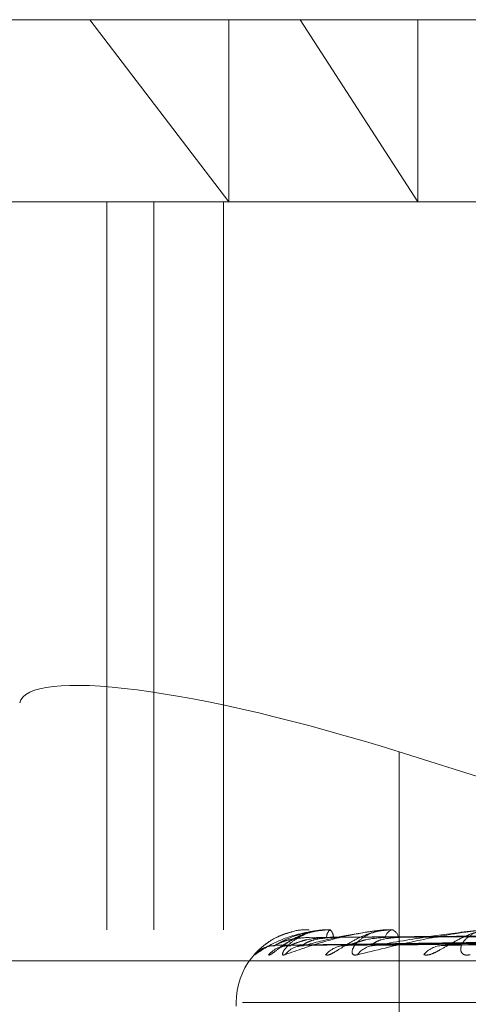
# Model space of a CAD drawing. Units: inches. Extents: x 0 to 23.4, y 0 to 16.5.
# Drawn here: x 5.4 to 5.4, y 3.2 to 3.2 of the extents above; entities that cross this region are included whole.
import ezdxf

# ---------------------------------------------------------------- set-up
doc = ezdxf.new("R2010")
doc.units = ezdxf.units.IN
doc.header["$MEASUREMENT"] = 0
doc.linetypes.add('HIDDEN', pattern=[0.07500000000000001, 0.05, -0.025])

msp = doc.modelspace()

# ---------------------------------------------------------------- linework, layer by layer
at = {"color": 7, "linetype": 'HIDDEN', "lineweight": 0}
for p, q in [((5.3639579399, 3.2006071588), (5.3869354485, 3.2006071588)), ((5.3793473991, 3.2006071588), (5.384354588, 3.194045479)), ((5.384354588, 3.2006071588), (5.384354588, 3.194045479)), ((5.3911761679, 3.194045479), (5.3869354485, 3.2006071588)), ((5.3869354485, 3.2006071588), (5.4938791997, 3.2006071588)), ((5.3911761679, 3.2006071588), (5.3911761679, 3.194045479)), ((5.368802798, 3.194045479), (5.4966371673, 3.194045479)), ((5.3799647005, 3.194045479), (5.3799647005, 3.1677987598)), ((5.3816561277, 3.194045479), (5.3816561277, 3.1677987598)), ((5.3841612178, 3.1677987598), (5.3841612178, 3.194045479)), ((5.4974266281, 3.1884295472), (5.3695922587, 3.1884295472)), ((5.4078551458, 3.168722913), (5.3904979001, 3.1742081659)), ((5.3904979001, 3.1558723819), (5.3904979001, 3.1742081659)), ((5.4966371673, 3.1677987598), (5.368802798, 3.1677987598)), ((5.3860379059, 3.1672413951), (5.4092497352, 3.1675631874)), ((5.3865913095, 3.1672416404), (5.4094630584, 3.1675633222)), ((5.3870348229, 3.1672411502), (5.4097477869, 3.1675630531)), ((5.3872521654, 3.1677987598), (5.3872519237, 3.1677987598)), ((5.3879613047, 3.1677950144), (5.3879876882, 3.1677950144)), ((5.3879771533, 3.1677987598), (5.3879970545, 3.1677987598)), ((5.3880331099, 3.1677987598), (5.3880127341, 3.1677987598)), ((5.388675056, 3.1672419051), (5.4103800668, 3.1675634677)), ((5.389546063, 3.1672408868), (5.4109392487, 3.1675629089)), ((5.3901503534, 3.1677950144), (5.3902118291, 3.1677950144)), ((5.3901818707, 3.1677987598), (5.3902211954, 3.1677987598)), ((5.3902917614, 3.1677987598), (5.390251988, 3.1677987598)), ((5.3922139264, 3.1672422145), (5.4119677042, 3.1675636381)), ((5.3689606901, 3.1666755735), (5.4967950595, 3.1666755735)), ((5.3846272312, 3.1651740879), (5.3846272312, 3.165043399)), ((5.3848538327, 3.1651740879), (5.4732048207, 3.1651740879))]:
    msp.add_line(p, q, dxfattribs=at)
for centre, radius, start, end in [((5.3872519031, 3.1651740879), 0.002624671916011, 104.8253979127, 180), ((5.3872380489, 3.1677953859), 1.45141193701e-05, 358.5334807465, 13.4418109698), ((5.388220851, 3.1675345891), 0.0003363016997733, 128.2314631204, 182.3055054834), ((5.3879774913, 3.1677619249), 3.68364189321e-05, 90.525686087, 116.0668433975), ((5.3877949424, 3.1675331327), 0.0003337770002741, 357.9272297903, 52.7329812465), ((5.3903461446, 3.1674588774), 0.0003526833268878, 105.484174155, 169.8448722491), ((5.3901820229, 3.1676629969), 0.0001357629980271, 90.0642339185, 103.4897254995), ((5.390128656, 3.1674561733), 0.0003548648591379, 10.5358138872, 74.8840218426), ((5.3860285064, 3.1662615917), 0.0009672368789563, 90.3143364904, 139.2598401108), ((5.3865340213, 3.1662402165), 0.0009886242334251, 90.4210340577, 138.6900455694), ((5.3870772527, 3.1663301888), 0.0008986545942839, 90.4628105456, 141.2368036906), ((5.3885754887, 3.1662689246), 0.0009599777621516, 90.7774135423, 139.4639756287), ((5.3896428929, 3.1664363997), 0.0007925308673204, 90.9824371174, 144.8354616633), ((5.3920795684, 3.1663433893), 0.0008857187893221, 91.4765273314, 141.6587822518)]:
    msp.add_arc(centre, radius, start, end, dxfattribs=at)
msp.add_ellipse((5.3899335015, 3.1718317932), major_axis=(0.01310250926139034, -0.004174790080371693), ratio=0.1771277671, start_param=1.584153455644479, end_param=3.154949782439625, dxfattribs=at)
for points, knots in [([(5.385295653189622, 3.166892839160233), (5.385285134981302, 3.166885519806935), (5.385273262097881, 3.166877257769734), (5.385306628556878, 3.16692324804598), (5.385352048092938, 3.166977798973474), (5.385478360392976, 3.167108144506755), (5.385688986868267, 3.16729470471968), (5.386085084921551, 3.167550693166137), (5.386418178062287, 3.167654325434015), (5.386582479017239, 3.167705442909862)], [0, 0, 0, 0, 0.1531206093758589, 0.172841522941853, 0.3251901133119485, 0.3611875492479895, 0.5604117903050801, 0.7831694688161711, 1, 1, 1, 1]), ([(5.387977153341824, 3.167798759815285), (5.387946059431503, 3.167798426854661), (5.387878904889355, 3.167797707748635), (5.387752258591574, 3.167790711240285), (5.387497595513805, 3.167766380717441), (5.386770376229026, 3.167635999831146), (5.385926284882039, 3.167332677860319), (5.38553025851186, 3.167056466363256), (5.385295653189622, 3.166892839160233)], [0, 0, 0, 0, 0.0132216410980864, 0.028555213711939, 0.0542426430604147, 0.1337588501406544, 0.4868402727609399, 1, 1, 1, 1]), ([(5.385791416782428, 3.166892839160233), (5.385804644229914, 3.166885520245632), (5.385819575284443, 3.166877258703628), (5.385900808599976, 3.166923246756527), (5.385975037478039, 3.166977831488434), (5.386147172570887, 3.167108078275453), (5.386400837536702, 3.167296570556635), (5.386854382494107, 3.167553952144014), (5.387410084226388, 3.167757158746023), (5.387809264590357, 3.167784714263886), (5.38801273412222, 3.167798759815285)], [0, 0, 0, 0, 0.1194461009598145, 0.1348299623657327, 0.2536738278695747, 0.2817546550324435, 0.4371652095503255, 0.6109336935288227, 0.8016857882138323, 0.9999999999999999, 0.9999999999999999, 0.9999999999999999, 0.9999999999999999]), ([(5.3860231999686, 3.167228814029984), (5.386194976078533, 3.167331202066683), (5.386483179003119, 3.167502986907023), (5.387114881706315, 3.167689168625015), (5.387631656331279, 3.167773193615806), (5.387810861282509, 3.167789564715032), (5.387896498418324, 3.167794288134915), (5.387941411338581, 3.167794791488423), (5.38796130467184, 3.167795014439392)], [0, 0, 0, 0, 0.527318879874044, 0.8847263069758368, 0.9590362595961921, 0.9800473728106389, 0.9911623590753966, 1, 1, 1, 1]), ([(5.409257351434189, 3.167561667769324), (5.408601472169247, 3.167552544919351), (5.405322071286247, 3.167506930606079), (5.397577623923946, 3.167397294743055), (5.390488433047167, 3.167293923779809), (5.3860231999686, 3.167228814029984)], [0, 0, 0, 0, 0.0846963374235223, 0.4234822757477988, 1, 1, 1, 1]), ([(5.387066233903513, 3.167619028781085), (5.387046916939457, 3.167614605046219), (5.386836166766589, 3.167566341619062), (5.386562426643833, 3.167393603463576), (5.386296399985004, 3.16722932749595), (5.386183701606064, 3.1671525117875), (5.3861454584998, 3.167128651289384), (5.38614827066823, 3.167130809791929), (5.386191234739189, 3.167153486045473), (5.386297976327651, 3.167194211415422), (5.386445130039605, 3.167233970894795), (5.386559781384865, 3.16721764101241), (5.38659578614749, 3.167212512825404)], [0, 0, 0, 0, 0.0294611117005398, 0.3214239238621833, 0.4866179360104418, 0.5895388686836162, 0.6595266278493739, 0.7089673745335086, 0.758607501734089, 0.8229218464997589, 0.9443909108219551, 1, 1, 1, 1]), ([(5.38637653546156, 3.166892839160233), (5.386342651439787, 3.166885520245631), (5.386304403381931, 3.166877258703626), (5.386288698620453, 3.16692324675653), (5.386303643107113, 3.166977831488436), (5.386379637836364, 3.167108078275449), (5.386538234266974, 3.167296570556637), (5.386903225921888, 3.167553952144014), (5.387404504813541, 3.167757158746022), (5.387796995037891, 3.167784714263886), (5.387997054483237, 3.167798759815285)], [0, 0, 0, 0, 0.1194461009603671, 0.1348299623655144, 0.2536738278690858, 0.2817546550333003, 0.4371652095502107, 0.6109336935288427, 0.8016857882135346, 0.9999999999999999, 0.9999999999999999, 0.9999999999999999, 0.9999999999999999]), ([(5.390181870742737, 3.167798759815285), (5.390151989238173, 3.167798426854661), (5.390087453168666, 3.167797707748636), (5.389957969132716, 3.167790711240284), (5.389683397691686, 3.167766380717441), (5.388814622015988, 3.167635999831142), (5.387592288353858, 3.167332677860323), (5.386828815457144, 3.167056466363257), (5.38637653546156, 3.166892839160233)], [0, 0, 0, 0, 0.0132216410973875, 0.0285552137112183, 0.0542426430600116, 0.1337588501397306, 0.4868402727606637, 1, 1, 1, 1]), ([(5.409435015504292, 3.167561667769324), (5.40878773432043, 3.167552544919351), (5.405551323902589, 3.16750693060608), (5.397912616890775, 3.167397294743055), (5.390926847850764, 3.167293923779809), (5.386526756565474, 3.167228814029984)], [0, 0, 0, 0, 0.0846963374234843, 0.4234822757477683, 1, 1, 1, 1]), ([(5.386582479017239, 3.167705442909863), (5.386602755300503, 3.167712954382549), (5.386809129996323, 3.167789407146141), (5.387041964857179, 3.167794325073532), (5.387251923727479, 3.167798759815285)], [0, 0, 0, 0, 0.0982498517238777, 0.9999999999999999, 0.9999999999999999, 0.9999999999999999, 0.9999999999999999]), ([(5.387069993800274, 3.167228814029984), (5.387457914806451, 3.167331202066684), (5.388108761821972, 3.167502986907025), (5.389116368535281, 3.167689168625015), (5.389790361589204, 3.167773193615806), (5.389995985962434, 3.167789564715031), (5.390087425249041, 3.167794288134916), (5.390131036564649, 3.167794791488423), (5.390150353376614, 3.167795014439392)], [0, 0, 0, 0, 0.5273188798749665, 0.8847263069756374, 0.9590362595958309, 0.9800473728107743, 0.9911623590749137, 1, 1, 1, 1]), ([(5.409790295022677, 3.167561667769324), (5.409149522862167, 3.167552544919351), (5.405945657606315, 3.16750693060608), (5.398375374399166, 3.167397294743055), (5.391438983514607, 3.167293923779809), (5.387069993800274, 3.167228814029985)], [0, 0, 0, 0, 0.0846963374233805, 0.4234822757477813, 1, 1, 1, 1]), ([(5.409236933837151, 3.167678313401874), (5.408580843875646, 3.167673750837279), (5.405300393341329, 3.167650938009247), (5.39797271588118, 3.167599072781586), (5.391300991910334, 3.16755051623544), (5.387253723198359, 3.167521060372033)], [0, 0, 0, 0, 0.0895371415801424, 0.4476858070867766, 1, 1, 1, 1]), ([(5.387845908052043, 3.166892839160234), (5.387882403240344, 3.166885520245632), (5.387923598765569, 3.166877258703627), (5.388049762145967, 3.16692324675653), (5.388150129826497, 3.166977831488436), (5.388361830414048, 3.167108078275452), (5.38865006792904, 3.167296570556636), (5.389123965114423, 3.167553952144014), (5.389677067483666, 3.167757158746023), (5.39005788059184, 3.167784714263886), (5.390251987997517, 3.167798759815285)], [0, 0, 0, 0, 0.1194461009600497, 0.1348299623653462, 0.2536738278694127, 0.2817546550330345, 0.4371652095505379, 0.610933693528981, 0.801685788212716, 1, 1, 1, 1]), ([(5.409520189862057, 3.167678313401874), (5.408874246974438, 3.167673750837279), (5.405644531820794, 3.167650938009245), (5.398431696557944, 3.167599072781586), (5.391867102200324, 3.16755051623544), (5.387884821538458, 3.167521060372033)], [0, 0, 0, 0, 0.0895371415802344, 0.4476858070865792, 0.9999999999999999, 0.9999999999999999, 0.9999999999999999, 0.9999999999999999]), ([(5.409665023415995, 3.167678313401875), (5.409022499181236, 3.167673750837279), (5.405809877295687, 3.167650938009246), (5.398632198993726, 3.167599072781586), (5.392094478896968, 3.16755051623544), (5.388128500971189, 3.167521060372033)], [0, 0, 0, 0, 0.0895371415801852, 0.4476858070867398, 1, 1, 1, 1]), ([(5.410316865990596, 3.167561667769324), (5.409701577316275, 3.167552544919351), (5.40662512966848, 3.167506930606079), (5.399368245781013, 3.167397294743056), (5.392738382472124, 3.167293923779809), (5.388562463743486, 3.167228814029984)], [0, 0, 0, 0, 0.0846963374233646, 0.4234822757477667, 1, 1, 1, 1]), ([(5.388994997696726, 3.166892839160234), (5.388938972677771, 3.166885520245633), (5.388875732009917, 3.166877258703628), (5.388811522830921, 3.166923246756529), (5.388795464421038, 3.166977831488436), (5.388818359044633, 3.16710807827545), (5.388919895513767, 3.167296570556638), (5.389219886641245, 3.167553952144014), (5.389666110312491, 3.167757158746023), (5.3900337849405, 3.167784714263886), (5.390221195422559, 3.167798759815285)], [0, 0, 0, 0, 0.1194461009596389, 0.1348299623654788, 0.2536738278694434, 0.2817546550331819, 0.4371652095494787, 0.6109336935281607, 0.8016857882121392, 1, 1, 1, 1]), ([(5.393786633375116, 3.167798759815287), (5.393759044271738, 3.167798426854662), (5.393699459176569, 3.167797707748636), (5.393571817292877, 3.167790711240284), (5.393287261215854, 3.167766380717442), (5.392308328965726, 3.167635999831145), (5.390751931311761, 3.167332677860322), (5.389648605788206, 3.167056466363256), (5.388994997696726, 3.166892839160234)], [0, 0, 0, 0, 0.0132216410974518, 0.0285552137115842, 0.0542426430600391, 0.1337588501401085, 0.4868402727613482, 1, 1, 1, 1]), ([(5.38962930420403, 3.167228814029984), (5.390219349630572, 3.167331202066684), (5.391209317430125, 3.167502986907025), (5.392556410621612, 3.167689168625015), (5.393363262239469, 3.167773193615808), (5.393587874234103, 3.167789564715032), (5.393681810817437, 3.167794288134916), (5.393722544301828, 3.167794791488423), (5.393740586432583, 3.167795014439392)], [0, 0, 0, 0, 0.5273188798736116, 0.8847263069752392, 0.9590362595958551, 0.9800473728109113, 0.991162359075242, 1, 1, 1, 1]), ([(5.411014584299901, 3.167561667769324), (5.410412078419217, 3.167552544919351), (5.407399544828451, 3.167506930606079), (5.400277035535737, 3.167397294743056), (5.393744143882562, 3.167293923779809), (5.38962930420403, 3.167228814029984)], [0, 0, 0, 0, 0.084696337423544, 0.4234822757478116, 1, 1, 1, 1]), ([(5.410504553879953, 3.167678313401875), (5.409892104125166, 3.167673750837279), (5.40682985467279, 3.167650938009246), (5.399992552266496, 3.167599072781586), (5.393772349066071, 3.16755051623544), (5.389998986453167, 3.167521060372033)], [0, 0, 0, 0, 0.089537141580178, 0.4476858070866024, 1, 1, 1, 1]), ([(5.410788986325826, 3.167678313401875), (5.410183250317742, 3.167673750837279), (5.40715456960631, 3.167650938009246), (5.40038631045763, 3.167599072781586), (5.394218884473118, 3.16755051623544), (5.390477538109028, 3.167521060372033)], [0, 0, 0, 0, 0.0895371415802336, 0.4476858070866949, 0.9999999999999999, 0.9999999999999999, 0.9999999999999999, 0.9999999999999999]), ([(5.391384872331054, 3.166892839160234), (5.391443316228979, 3.166885520245632), (5.391509287311285, 3.166877258703628), (5.39167582088326, 3.166923246756529), (5.391798699816781, 3.166977831488434), (5.392042314488218, 3.167108078275454), (5.392354706897602, 3.167296570556635), (5.392831828431953, 3.167553952144015), (5.393362340877444, 3.167757158746023), (5.393711023151893, 3.167784714263886), (5.393888752884001, 3.167798759815285)], [0, 0, 0, 0, 0.119446100960134, 0.1348299623647699, 0.2536738278690826, 0.2817546550321421, 0.4371652095500901, 0.6109336935286188, 0.8016857882132721, 1, 1, 1, 1]), ([(5.411871030518887, 3.167561667769324), (5.411309972489915, 3.167552544919351), (5.408504678445759, 3.16750693060608), (5.401891900373964, 3.167397294743055), (5.395857563330117, 3.167293923779809), (5.392056745741234, 3.167228814029984)], [0, 0, 0, 0, 0.0846963374234423, 0.4234822757478199, 0.9999999999999999, 0.9999999999999999, 0.9999999999999999, 0.9999999999999999]), ([(5.393056401847601, 3.166892839160235), (5.392980260721619, 3.166885520245633), (5.392894313126276, 3.166877258703628), (5.392783920216805, 3.166923246756533), (5.39273743930314, 3.166977831488438), (5.392706406349721, 3.167108078275453), (5.392747213064842, 3.167296570556636), (5.39297136120392, 3.167553952144015), (5.393346401968651, 3.167757158746024), (5.393675972281298, 3.167784714263886), (5.393843960296951, 3.167798759815286)], [0, 0, 0, 0, 0.1194461009603001, 0.1348299623649856, 0.2536738278693584, 0.2817546550334968, 0.4371652095504895, 0.6109336935289361, 0.8016857882127508, 1, 1, 1, 1]), ([(5.385432399280894, 3.167023199326704), (5.385434666393106, 3.167025027007864), (5.385448957209102, 3.167036547855841), (5.385525276205295, 3.167091362557996), (5.385685258349119, 3.167170051602232), (5.385865975374819, 3.167228718000704), (5.385982779532323, 3.167216360710075), (5.386014048899857, 3.167213052568733)], [0, 0, 0, 0, 0.027022921264318, 0.1703398682651297, 0.4715383309170092, 0.8585267638435945, 1, 1, 1, 1]), ([(5.386037886192608, 3.167243072132632), (5.386025316917936, 3.167235052746595), (5.386003509050294, 3.16722113899948), (5.386017340480041, 3.167226530147008), (5.386023199968538, 3.167228814029983)], [0, 0, 0, 0, 0.5763642223396054, 1, 1, 1, 1]), ([(5.387253723198359, 3.167521060371995), (5.387010919121681, 3.167504890243931), (5.386680332977786, 3.167482874055586), (5.386304077882963, 3.167368124706198), (5.386135084698712, 3.167297384050279), (5.38604882769394, 3.167250739109251), (5.386038915224079, 3.16724379320006), (5.386037886192608, 3.167243072132632)], [0, 0, 0, 0, 0.5018237920759605, 0.6832504404626778, 0.8662368500418071, 0.9861138048478137, 1, 1, 1, 1]), ([(5.386591256358971, 3.167243229112845), (5.386569284871437, 3.16723513029548), (5.386531306438643, 3.167221131225525), (5.386528105626481, 3.167226536038519), (5.386526756565415, 3.167228814029983)], [0, 0, 0, 0, 0.5785253871215836, 1, 1, 1, 1]), ([(5.387884821538451, 3.167521060371995), (5.387643575268052, 3.167504893742692), (5.387315110131262, 3.167482882318033), (5.38691645065669, 3.167368114339235), (5.386723439234223, 3.167297418672133), (5.386614940149658, 3.167250826957393), (5.386593358781838, 3.1672439035776), (5.386591256358971, 3.167243229112845)], [0, 0, 0, 0, 0.5022997231220664, 0.6838984370340184, 0.8670583914188938, 0.9870490378544261, 1, 1, 1, 1]), ([(5.386832367121409, 3.167193231353807), (5.386850911446201, 3.167199066115085), (5.386908733931132, 3.167217259303559), (5.386992251150708, 3.167218394040785), (5.387048983453526, 3.167219164854949)], [0, 0, 0, 0, 0.3207113083104204, 1, 1, 1, 1]), ([(5.387034841045835, 3.1672429142239), (5.387031961098098, 3.167234974677748), (5.387026945233842, 3.167221146758147), (5.387057137122007, 3.167226524159378), (5.387069993800217, 3.167228814029983)], [0, 0, 0, 0, 0.5741677983309443, 1, 1, 1, 1]), ([(5.388128500971199, 3.167521060371995), (5.387892913729753, 3.167504886779375), (5.387572153556507, 3.167482865873918), (5.387231906635059, 3.167368134971813), (5.387093027579009, 3.167297349766891), (5.387032296564704, 3.167250650444886), (5.3870345885756, 3.167243681832476), (5.387034841045835, 3.1672429142239)], [0, 0, 0, 0, 0.5013459549990095, 0.6825998487636199, 0.8654120185149209, 0.9851748263761934, 1, 1, 1, 1]), ([(5.388674975625194, 3.16724339717237), (5.388644220822799, 3.167235213251329), (5.388591269686389, 3.16722112283664), (5.388570972164644, 3.167226542279577), (5.388562463743429, 3.167228814029983)], [0, 0, 0, 0, 0.5808147752632241, 1, 1, 1, 1]), ([(5.38999898645315, 3.167521060371995), (5.389768016258522, 3.167504897550179), (5.389453542354126, 3.167482891309542), (5.389046892412681, 3.167368103057509), (5.388836825838375, 3.167297456348961), (5.388710180842367, 3.167250920671815), (5.38867789645573, 3.167244021365847), (5.388674975625194, 3.16724339717237)], [0, 0, 0, 0, 0.5028102459012403, 0.6845935314450801, 0.8679396442635979, 0.9880522456888249, 1, 1, 1, 1]), ([(5.390477538109048, 3.167521060371995), (5.39025768147035, 3.167504883085271), (5.389958339056537, 3.167482857150164), (5.389666402879316, 3.167368145917584), (5.389562644939862, 3.167297313212032), (5.389529812090188, 3.167250554024972), (5.389544414983897, 3.167243560762602), (5.389546122403577, 3.167242743086733)], [0, 0, 0, 0, 0.5008291147158046, 0.6818961528518827, 0.8645198605375415, 0.9841592042626959, 1, 1, 1, 1]), ([(5.389546122403577, 3.167242743086733), (5.389552857434331, 3.167234889998359), (5.389564636874921, 3.167221155096272), (5.389609914557576, 3.167226517599644), (5.389629304203972, 3.167228814029983)], [0, 0, 0, 0, 0.5717615112020734, 1, 1, 1, 1]), ([(5.392213826721479, 3.167243591987672), (5.392175193947098, 3.167235309329774), (5.392108978182236, 3.167221113027888), (5.39207210550709, 3.167226549429918), (5.392056745741183, 3.167228814029984)], [0, 0, 0, 0, 0.583437712456174, 1, 1, 1, 1])]:
    msp.add_open_spline(points, degree=3, knots=knots, dxfattribs=at)

doc.saveas('drawing.dxf')
